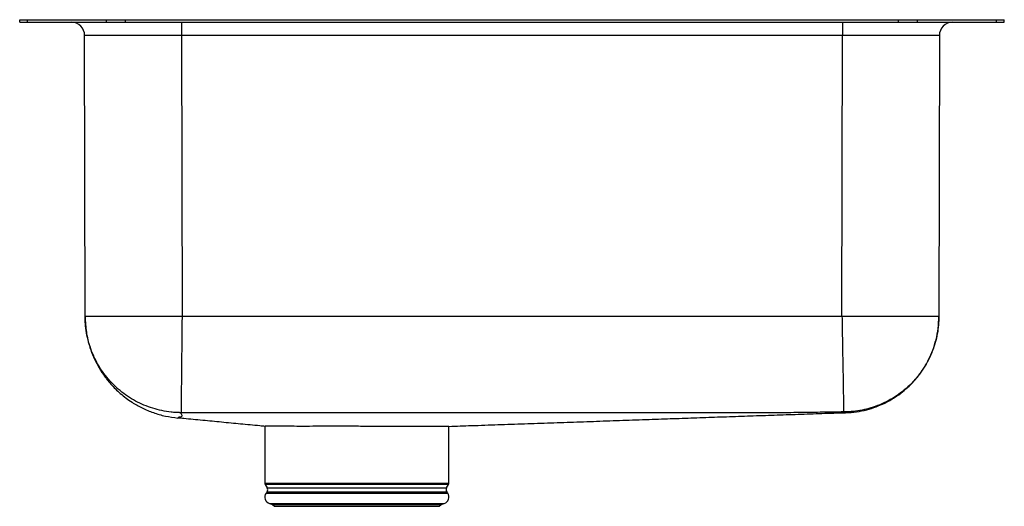
# Model space of a CAD drawing. Units: inches. Extents: x -9.1 to 9.1, y -9 to 0.
import ezdxf

# ---------------------------------------------------------------- set-up
doc = ezdxf.new("R2010")
doc.units = ezdxf.units.IN
doc.header["$MEASUREMENT"] = 0
doc.layers.get('0').update_dxf_attribs({"linetype": 'CONTINUOUS'})

# ---------------------------------------------------------------- blocks, each defined once
blk = doc.blocks.new('ELUH2115PD_LEFT')
for p, q in [((-9.125, -0.046), (-9.125, 0)), ((-9.125, 0), (-8.979, 0)), ((-8.979, -0.046), (-8.979, 0)), ((-8.979, 0), (-7.514, 0)), ((-7.514, -0.046), (-7.514, 0)), ((-7.514, 0), (-7.161, 0)), ((-7.161, -0.046), (-7.161, 0)), ((-7.161, 0), (7.161, 0)), ((7.161, -0.046), (7.161, 0)), ((7.161, 0), (7.514, 0)), ((7.514, -0.046), (7.514, 0)), ((7.514, 0), (8.979, 0)), ((8.979, -0.046), (8.979, 0)), ((8.979, 0), (9.125, 0)), ((9.125, -0.046), (9.125, 0)), ((-9.125, -0.046), (-8.979, -0.046)), ((-8.979, -0.046), (-7.514, -0.046)), ((-7.514, -0.046), (-7.161, -0.046)), ((-7.161, -0.046), (7.161, -0.046)), ((-6.125, -0.046), (-6.125, -0.296)), ((6.125, -0.046), (6.125, -0.296)), ((7.161, -0.046), (7.514, -0.046)), ((7.514, -0.046), (8.979, -0.046)), ((8.979, -0.046), (9.125, -0.046)), ((-7.912, -5.506), (-7.921, -0.296)), ((6.125, -0.296), (-6.125, -0.296)), ((-6.125, -0.296), (-6.116, -5.506)), ((6.116, -5.506), (6.125, -0.296)), ((7.921, -0.296), (7.912, -5.506)), ((6.116, -5.506), (-6.116, -5.506)), ((-4.581, -7.537), (-4.581, -8.597)), ((-1.169, -8.597), (-1.169, -7.543)), ((-4.581, -8.597), (-1.169, -8.597)), ((-4.575, -8.619), (-4.538, -8.683)), ((-1.175, -8.619), (-4.575, -8.619)), ((-4.541, -8.755), (-4.559, -8.781)), ((-4.541, -8.755), (-1.209, -8.755)), ((-4.538, -8.683), (-1.212, -8.683)), ((-1.212, -8.683), (-1.175, -8.619)), ((-1.191, -8.781), (-1.209, -8.755)), ((-4.559, -8.781), (-1.191, -8.781)), ((-4.493, -8.974), (-4.438, -8.99)), ((-4.493, -8.974), (-1.257, -8.974)), ((-4.438, -8.99), (-4.402, -9.026)), ((-4.438, -8.99), (-1.312, -8.99)), ((-4.402, -9.026), (-1.348, -9.026)), ((-1.348, -9.026), (-1.312, -8.99)), ((-1.312, -8.99), (-1.257, -8.974))]:
    blk.add_line(p, q)
blk.add_lwpolyline([(7.921, -0.296), (7.913, -0.296), (7.89, -0.296), (7.852, -0.296), (7.799, -0.296), (7.732, -0.296), (7.652, -0.296), (7.558, -0.296), (7.452, -0.296), (7.335, -0.296), (7.207, -0.296), (7.07, -0.296), (6.925, -0.296), (6.773, -0.296), (6.616, -0.296), (6.455, -0.296), (6.29, -0.296), (6.125, -0.296)])
for centre, radius, start, end in [((-8.171, -0.296), 0.25, 0.0935, 90), ((8.171, -0.296), 0.25, 90, 179.9065), ((-4.537, -8.597), 0.0433, 180, 210), ((-4.595, -8.717), 0.0669, 325, 30), ((-1.155, -8.717), 0.0669, 150, 215), ((-1.213, -8.597), 0.0433, 330, 0), ((-4.456, -8.854), 0.126, 145, 252.6258), ((-1.294, -8.854), 0.126, 287.3742, 35)]:
    blk.add_arc(centre, radius, start, end)
blk.add_ellipse((-6.125, -0.296), major_axis=(1.796, 0), ratio=0.000227, start_param=1.570799, end_param=3.141593)
for points, knots in [([(-7.912, -5.506), (-7.908, -5.603), (-7.899, -5.797), (-7.837, -6.047), (-7.761, -6.252), (-7.677, -6.422), (-7.571, -6.593), (-7.434, -6.768), (-7.258, -6.942), (-7.061, -7.09), (-6.854, -7.207), (-6.647, -7.293), (-6.425, -7.358), (-6.271, -7.378), (-6.193, -7.388)], [0, 0, 0, 0, 0.104354, 0.207396, 0.274564, 0.339992, 0.410214, 0.489914, 0.578646, 0.675551, 0.752845, 0.833273, 0.915974, 1, 1, 1, 1]), ([(-6.144, -7.289), (-6.151, -7.289), (-6.159, -7.289), (-6.173, -7.288), (-6.181, -7.288), (-6.202, -7.287), (-6.217, -7.287), (-6.261, -7.284), (-6.289, -7.282), (-6.376, -7.272), (-6.433, -7.263), (-6.546, -7.24), (-6.602, -7.225), (-6.713, -7.191), (-6.768, -7.171), (-6.928, -7.103), (-7.03, -7.048), (-7.174, -6.951), (-7.22, -6.916), (-7.31, -6.841), (-7.353, -6.802), (-7.475, -6.679), (-7.549, -6.589), (-7.629, -6.468), (-7.645, -6.444), (-7.675, -6.393), (-7.689, -6.368), (-7.73, -6.291), (-7.755, -6.239), (-7.799, -6.132), (-7.818, -6.078), (-7.843, -5.995), (-7.851, -5.967), (-7.865, -5.911), (-7.872, -5.882), (-7.889, -5.796), (-7.898, -5.738), (-7.906, -5.651), (-7.908, -5.622), (-7.911, -5.578), (-7.911, -5.564), (-7.912, -5.535), (-7.912, -5.521), (-7.912, -5.506)], [0, 0, 0, 0, 0.007812, 0.007812, 0.015625, 0.015625, 0.03125, 0.03125, 0.0625, 0.0625, 0.125, 0.125, 0.1875, 0.1875, 0.25, 0.25, 0.375, 0.375, 0.4375, 0.4375, 0.5, 0.5, 0.625, 0.625, 0.65625, 0.65625, 0.6875, 0.6875, 0.75, 0.75, 0.8125, 0.8125, 0.84375, 0.84375, 0.875, 0.875, 0.9375, 0.9375, 0.96875, 0.96875, 0.984375, 0.984375, 1, 1, 1, 1]), ([(-6.116, -5.506), (-6.234, -5.506), (-6.351, -5.506), (-6.582, -5.506), (-6.695, -5.506), (-6.912, -5.506), (-7.016, -5.506), (-7.212, -5.506), (-7.303, -5.506), (-7.469, -5.506), (-7.544, -5.506), (-7.675, -5.506), (-7.73, -5.506), (-7.82, -5.506), (-7.855, -5.506), (-7.901, -5.506), (-7.912, -5.506), (-7.912, -5.506)], [0, 0, 0, 0, 0.125, 0.125, 0.25, 0.25, 0.375, 0.375, 0.5, 0.5, 0.625, 0.625, 0.75, 0.75, 0.875, 0.875, 1, 1, 1, 1]), ([(-6.116, -5.506), (-6.117, -5.61), (-6.118, -5.717), (-6.12, -5.934), (-6.121, -6.044), (-6.124, -6.259), (-6.125, -6.365), (-6.127, -6.566), (-6.128, -6.661), (-6.129, -6.834), (-6.13, -6.912), (-6.132, -7.046), (-6.132, -7.103), (-6.133, -7.193), (-6.134, -7.227), (-6.134, -7.273), (-6.134, -7.286), (-6.134, -7.289)], [0, 0, 0, 0, 0.125, 0.125, 0.25, 0.25, 0.375, 0.375, 0.5, 0.5, 0.625, 0.625, 0.75, 0.75, 0.875, 0.875, 1, 1, 1, 1]), ([(6.116, -5.506), (6.118, -5.61), (6.12, -5.717), (6.124, -5.934), (6.126, -6.044), (6.129, -6.259), (6.131, -6.365), (6.135, -6.566), (6.137, -6.661), (6.14, -6.833), (6.141, -6.91), (6.143, -7.043), (6.144, -7.098), (6.146, -7.186), (6.147, -7.219), (6.147, -7.252), (6.147, -7.26), (6.148, -7.271), (6.148, -7.274), (6.148, -7.275)], [0, 0, 0, 0, 0.125, 0.125, 0.25, 0.25, 0.375, 0.375, 0.5, 0.5, 0.625, 0.625, 0.75, 0.75, 0.875, 0.875, 0.9375, 0.9375, 1, 1, 1, 1]), ([(7.912, -5.506), (7.912, -5.506), (7.901, -5.506), (7.855, -5.506), (7.82, -5.506), (7.73, -5.506), (7.675, -5.506), (7.544, -5.506), (7.469, -5.506), (7.303, -5.506), (7.212, -5.506), (7.016, -5.506), (6.912, -5.506), (6.695, -5.506), (6.582, -5.506), (6.351, -5.506), (6.234, -5.506), (6.116, -5.506)], [0, 0, 0, 0, 0.125, 0.125, 0.25, 0.25, 0.375, 0.375, 0.5, 0.5, 0.625, 0.625, 0.75, 0.75, 0.875, 0.875, 1, 1, 1, 1]), ([(7.912, -5.506), (7.912, -5.61), (7.903, -5.717), (7.863, -5.934), (7.832, -6.043), (7.747, -6.259), (7.693, -6.365), (7.564, -6.565), (7.488, -6.66), (7.319, -6.832), (7.225, -6.909), (7.027, -7.042), (6.922, -7.098), (6.708, -7.186), (6.599, -7.218), (6.382, -7.262), (6.275, -7.273), (6.172, -7.275)], [0, 0, 0, 0, 0.125, 0.125, 0.25, 0.25, 0.375, 0.375, 0.5, 0.5, 0.625, 0.625, 0.75, 0.75, 0.875, 0.875, 1, 1, 1, 1]), ([(6.184, -7.291), (6.251, -7.287), (6.383, -7.278), (6.572, -7.238), (6.747, -7.183), (6.921, -7.108), (7.086, -7.015), (7.236, -6.907), (7.366, -6.794), (7.49, -6.663), (7.614, -6.501), (7.72, -6.319), (7.804, -6.127), (7.864, -5.933), (7.904, -5.724), (7.909, -5.579), (7.912, -5.506)], [0, 0, 0, 0, 0.073143, 0.143694, 0.210821, 0.273801, 0.350309, 0.417393, 0.475263, 0.538858, 0.613464, 0.698355, 0.768085, 0.842215, 0.91986, 1, 1, 1, 1]), ([(-6.144, -7.289), (-6.134, -7.304), (-6.114, -7.333), (-6.122, -7.373), (-6.187, -7.373), (-6.179, -7.382), (-6.191, -7.386), (-6.194, -7.388), (-6.191, -7.387), (-6.186, -7.384), (-6.184, -7.382), (-6.184, -7.382)], [0, 0, 0, 0, 0.12732, 0.255723, 0.384382, 0.511272, 0.638332, 0.765528, 0.874564, 0.983502, 1, 1, 1, 1]), ([(-6.134, -7.289), (-6.135, -7.289), (-6.137, -7.289), (-6.139, -7.289), (-6.141, -7.289), (-6.143, -7.289), (-6.144, -7.289), (-6.144, -7.289)], [0, 0, 0, 0, 0.165035, 0.332326, 0.506635, 0.758754, 1, 1, 1, 1]), ([(6.148, -7.275), (6.082, -7.276), (5.953, -7.278), (5.757, -7.282), (5.564, -7.284), (5.368, -7.287), (5.175, -7.289), (5.028, -7.29), (4.932, -7.29), (4.884, -7.291), (4.835, -7.291), (4.774, -7.291), (4.691, -7.291), (4.61, -7.291), (4.541, -7.291), (4.495, -7.291), (4.447, -7.291), (4.388, -7.291), (4.306, -7.291), (4.115, -7.292), (3.823, -7.292), (3.44, -7.292), (2.669, -7.292), (1.522, -7.292), (-0.004, -7.293), (-1.526, -7.293), (-3.056, -7.292), (-4.205, -7.292), (-4.906, -7.292), (-5.161, -7.292), (-5.334, -7.291), (-5.469, -7.291), (-5.555, -7.291), (-5.605, -7.291), (-5.651, -7.291), (-5.731, -7.291), (-5.826, -7.291), (-5.921, -7.291), (-5.992, -7.29), (-6.063, -7.289), (-6.11, -7.289), (-6.134, -7.289)], [0, 0, 0, 0, 0.016094, 0.031546, 0.04774, 0.063162, 0.079579, 0.094926, 0.098984, 0.10291, 0.10678, 0.110962, 0.117868, 0.126924, 0.130864, 0.134782, 0.13811, 0.142565, 0.149059, 0.158128, 0.189255, 0.220564, 0.251511, 0.377737, 0.500539, 0.624341, 0.749571, 0.874084, 0.905211, 0.920775, 0.936338, 0.947379, 0.953887, 0.957224, 0.959537, 0.965223, 0.976773, 0.982616, 0.988418, 0.994179, 1, 1, 1, 1]), ([(-1.17, -7.543), (-1.03, -7.538), (-0.722, -7.527), (-0.254, -7.511), (0.237, -7.494), (0.726, -7.477), (1.213, -7.46), (1.699, -7.443), (2.185, -7.426), (2.653, -7.409), (3.105, -7.394), (3.544, -7.378), (3.983, -7.363), (4.426, -7.348), (4.868, -7.333), (5.31, -7.318), (5.751, -7.303), (6.038, -7.293), (6.183, -7.289)], [0, 0, 0, 0, 0.042195, 0.09306, 0.145234, 0.19914, 0.25516, 0.313635, 0.374867, 0.439123, 0.499458, 0.562562, 0.628571, 0.697606, 0.76978, 0.843817, 0.921068, 1, 1, 1, 1]), ([(6.172, -7.275), (6.172, -7.275), (6.171, -7.275), (6.171, -7.275), (6.169, -7.275), (6.167, -7.275), (6.164, -7.275), (6.161, -7.275), (6.157, -7.275), (6.152, -7.275), (6.149, -7.275), (6.148, -7.275)], [0, 0, 0, 0, 0.084101, 0.168075, 0.253021, 0.376443, 0.500517, 0.624217, 0.747782, 0.874241, 1, 1, 1, 1]), ([(6.184, -7.291), (6.184, -7.291), (6.184, -7.291), (6.184, -7.291), (6.184, -7.29), (6.184, -7.289), (6.183, -7.288), (6.183, -7.288), (6.183, -7.288), (6.183, -7.288), (6.183, -7.288), (6.183, -7.288), (6.182, -7.288), (6.18, -7.288), (6.178, -7.287), (6.177, -7.287), (6.176, -7.287), (6.176, -7.287), (6.175, -7.286), (6.173, -7.285), (6.172, -7.283), (6.172, -7.281), (6.172, -7.279), (6.172, -7.277), (6.172, -7.276), (6.172, -7.275)], [0, 0, 0, 0, 0.1238675, 0.2492146, 0.498422, 0.7476163, 0.7787644, 0.8099113, 0.8254839, 0.833281, 0.837353, 0.8411264, 0.8553497, 0.865375, 0.8729973, 0.8781582, 0.8834693, 0.8890122, 0.8968756, 0.9049417, 0.9367017, 0.9522948, 0.9683756, 0.9839508, 1, 1, 1, 1]), ([(-6.184, -7.383), (-6.151, -7.386), (-6.064, -7.394), (-5.914, -7.408), (-5.74, -7.425), (-5.565, -7.442), (-5.391, -7.459), (-5.216, -7.476), (-5.04, -7.493), (-4.861, -7.51), (-4.708, -7.525), (-4.608, -7.534), (-4.576, -7.537)], [0, 0, 0, 0, 0.091732, 0.241907, 0.37945, 0.504668, 0.617953, 0.719818, 0.810958, 0.892346, 0.965345, 1, 1, 1, 1]), ([(-3.694, -7.542), (-3.775, -7.543), (-3.937, -7.543), (-4.146, -7.541), (-4.32, -7.54), (-4.456, -7.539), (-4.541, -7.537), (-4.581, -7.536), (-4.577, -7.537), (-4.576, -7.537)], [0, 0, 0, 0, 0.159314, 0.318628, 0.482561, 0.64188, 0.805818, 0.965142, 1, 1, 1, 1]), ([(-1.169, -7.543), (-1.174, -7.543), (-1.183, -7.543), (-1.256, -7.543), (-1.374, -7.543), (-1.533, -7.543), (-1.698, -7.543), (-1.88, -7.544), (-2.082, -7.543), (-2.347, -7.543), (-2.63, -7.543), (-2.917, -7.542), (-3.205, -7.542), (-3.467, -7.542), (-3.624, -7.542), (-3.694, -7.542)], [0, 0, 0, 0, 0.079449, 0.162026, 0.242275, 0.324852, 0.405102, 0.445122, 0.525369, 0.607944, 0.688191, 0.770765, 0.851015, 0.933591, 1, 1, 1, 1])]:
    blk.add_open_spline(points, degree=3, knots=knots)

msp = doc.modelspace()

# ---------------------------------------------------------------- block references
msp.add_blockref('ELUH2115PD_LEFT', (0, 0))

doc.saveas('drawing.dxf')
